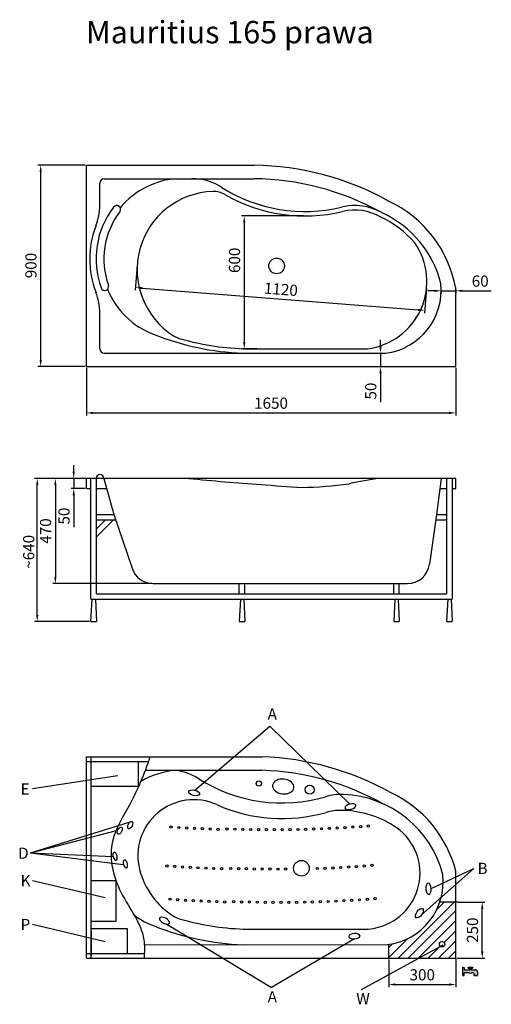
# Model space of a CAD drawing. Units: millimetres. Extents: x 212 to 4921, y 93 to 4498.
# Drawn here: x 2814 to 4921, y 93 to 4495 of the extents above; entities that cross this region are included whole.
import ezdxf

# ---------------------------------------------------------------- set-up
doc = ezdxf.new("R2010")
doc.units = ezdxf.units.MM
doc.layers.add('MOCOWANIE', color=1, linetype='Continuous')
doc.layers.add('WYMIARY', color=3, linetype='Continuous')
doc.dimstyles.new('Copy of ISO-25', dxfattribs={"dimtxt": 50, "dimasz": 30, "dimexe": 12, "dimexo": 6, "dimgap": 12, "dimtad": 1, "dimdec": 0, "dimtxsty": 'Standard', "dimcen": 30, "dimadec": 0, "dimazin": 0, "dimtfac": 1, "dimtdec": 0, "dimtmove": 0, "dimatfit": 3, "dimfxl": 0, "dimarcsym": 0})
doc.dimstyles.new('ISO-25', dxfattribs={"dimtxt": 2.5, "dimasz": 2.5, "dimexe": 1.25, "dimexo": 0.625, "dimtad": 1, "dimtxsty": 'Standard', "dimcen": 2.5, "dimadec": 0, "dimazin": 0, "dimtfac": 1, "dimtmove": 0, "dimatfit": 3, "dimfxl": 0, "dimarcsym": 0})

# ---------------------------------------------------------------- blocks, each defined once
blk = doc.blocks.new('*D31')
at = {"layer": 'DEFPOINTS', "color": 0}
for p in [(3339.8, 3402.6), (4632.4, 3300.7), (4624, 3195.3)]:
    blk.add_point(p, dxfattribs=at)
at = {"layer": 'WYMIARY', "color": 0, "lineweight": -2}
for p, q in [((3339.4, 3396.6), (3330.6, 3285.2)), ((3361.4, 3294.8), (4594.1, 3197.6)), ((4631.9, 3294.7), (4623.1, 3183.3))]:
    blk.add_line(p, q, dxfattribs=at)
at = {"layer": 'WYMIARY', "color": 0}
for points in [[(3361.8, 3299.8), (3361, 3289.9), (3331.5, 3297.2)], [(4594.5, 3202.6), (4593.7, 3192.7), (4624, 3195.3)]]:
    blk.add_solid(points, dxfattribs=at)
at = {"layer": 'WYMIARY', "color": 0, "insert": (3980.7, 3283.1), "char_height": 50, "attachment_point": 5, "rotation": 355.4914}
blk.add_mtext('1120', dxfattribs=at)
blk = doc.blocks.new('*D32')
at = {"layer": 'DEFPOINTS', "color": 0}
for p in [(4088.2, 3617.3), (3817.4, 3023.9), (3879.6, 3023.9)]:
    blk.add_point(p, dxfattribs=at)
at = {"layer": 'WYMIARY', "color": 0, "lineweight": -2}
for p, q in [((4082.2, 3617.3), (3805.4, 3617.3)), ((3817.4, 3587.3), (3817.4, 3053.9)), ((3873.6, 3023.9), (3805.4, 3023.9))]:
    blk.add_line(p, q, dxfattribs=at)
at = {"layer": 'WYMIARY', "color": 0}
for points in [[(3812.4, 3587.3), (3822.4, 3587.3), (3817.4, 3617.3)], [(3812.4, 3053.9), (3822.4, 3053.9), (3817.4, 3023.9)]]:
    blk.add_solid(points, dxfattribs=at)
at = {"layer": 'WYMIARY', "color": 0, "insert": (3780.4, 3419), "char_height": 50, "attachment_point": 5, "rotation": 90}
blk.add_mtext('600', dxfattribs=at)
blk = doc.blocks.new('*D33')
at = {"layer": 'DEFPOINTS', "color": 0}
for p in [(3112, 2943.9), (4762, 2943.9), (4762, 2736.8)]:
    blk.add_point(p, dxfattribs=at)
at = {"layer": 'WYMIARY', "color": 0, "lineweight": -2}
for p, q in [((3112, 2937.9), (3112, 2724.8)), ((4762, 2937.9), (4762, 2724.8)), ((3142, 2736.8), (4732, 2736.8))]:
    blk.add_line(p, q, dxfattribs=at)
at = {"layer": 'WYMIARY', "color": 0}
for points in [[(3142, 2741.8), (3142, 2731.8), (3112, 2736.8)], [(4732, 2741.8), (4732, 2731.8), (4762, 2736.8)]]:
    blk.add_solid(points, dxfattribs=at)
at = {"layer": 'WYMIARY', "color": 0, "insert": (3937, 2773.8), "char_height": 50, "attachment_point": 5}
blk.add_mtext('1650', dxfattribs=at)
blk = doc.blocks.new('*D35')
at = {"layer": 'DEFPOINTS', "color": 0}
for p in [(3055.6, 2443.9), (3111.4, 2443.9), (3112, 2398.9)]:
    blk.add_point(p, dxfattribs=at)
at = {"layer": 'WYMIARY', "color": 0, "lineweight": -2}
for p, q in [((3055.6, 2473.9), (3055.6, 2503.9)), ((3105.4, 2443.9), (3043.6, 2443.9)), ((3055.6, 2443.9), (3055.6, 2398.9)), ((3106, 2398.9), (3043.6, 2398.9)), ((3055.6, 2368.9), (3055.6, 2226.1))]:
    blk.add_line(p, q, dxfattribs=at)
at = {"layer": 'WYMIARY', "color": 0}
for points in [[(3050.6, 2473.9), (3060.6, 2473.9), (3055.6, 2443.9)], [(3050.6, 2368.9), (3060.6, 2368.9), (3055.6, 2398.9)]]:
    blk.add_solid(points, dxfattribs=at)
at = {"layer": 'WYMIARY', "color": 0, "insert": (3018.6, 2275.6), "char_height": 50, "attachment_point": 5, "rotation": 90}
blk.add_mtext('50', dxfattribs=at)
blk = doc.blocks.new('*D37')
at = {"layer": 'DEFPOINTS', "color": 0}
for p in [(3112, 2443.9), (2973.6, 1973.9), (3410.9, 1973.9)]:
    blk.add_point(p, dxfattribs=at)
at = {"layer": 'WYMIARY', "color": 0, "lineweight": -2}
for p, q in [((3106, 2443.9), (2961.6, 2443.9)), ((2973.6, 2413.9), (2973.6, 2003.9)), ((3404.9, 1973.9), (2961.6, 1973.9))]:
    blk.add_line(p, q, dxfattribs=at)
at = {"layer": 'WYMIARY', "color": 0}
for points in [[(2968.6, 2413.9), (2978.6, 2413.9), (2973.6, 2443.9)], [(2968.6, 2003.9), (2978.6, 2003.9), (2973.6, 1973.9)]]:
    blk.add_solid(points, dxfattribs=at)
at = {"layer": 'WYMIARY', "color": 0, "insert": (2936.6, 2208.9), "char_height": 50, "attachment_point": 5, "rotation": 90}
blk.add_mtext('470', dxfattribs=at)
blk = doc.blocks.new('*D38')
at = {"layer": 'DEFPOINTS', "color": 0}
for p in [(2892.7, 2443.9), (3132.6, 2443.9), (3132.6, 1803.9)]:
    blk.add_point(p, dxfattribs=at)
at = {"layer": 'WYMIARY', "color": 0, "lineweight": -2}
for p, q in [((3126.6, 2443.9), (2880.7, 2443.9)), ((2892.7, 1833.9), (2892.7, 2413.9)), ((3126.6, 1803.9), (2880.7, 1803.9))]:
    blk.add_line(p, q, dxfattribs=at)
at = {"layer": 'WYMIARY', "color": 0}
for points in [[(2887.7, 2413.9), (2897.7, 2413.9), (2892.7, 2443.9)], [(2887.7, 1833.9), (2897.7, 1833.9), (2892.7, 1803.9)]]:
    blk.add_solid(points, dxfattribs=at)
at = {"layer": 'WYMIARY', "color": 0, "insert": (2854.6, 2115.7), "char_height": 50, "attachment_point": 5, "rotation": 90}
blk.add_mtext('{\\fTxt|b0|i0|c238|p2;~640}', dxfattribs=at)
blk = doc.blocks.new('*D44')
at = {"layer": 'DEFPOINTS', "color": 0}
for p in [(2908, 3843.9), (3112, 3843.9), (3112, 2943.9)]:
    blk.add_point(p, dxfattribs=at)
at = {"layer": 'WYMIARY', "color": 0, "lineweight": -2}
for p, q in [((3106, 3843.9), (2896, 3843.9)), ((2908, 2973.9), (2908, 3813.9)), ((3106, 2943.9), (2896, 2943.9))]:
    blk.add_line(p, q, dxfattribs=at)
at = {"layer": 'WYMIARY', "color": 0}
for points in [[(2903, 3813.9), (2913, 3813.9), (2908, 3843.9)], [(2903, 2973.9), (2913, 2973.9), (2908, 2943.9)]]:
    blk.add_solid(points, dxfattribs=at)
at = {"layer": 'WYMIARY', "color": 0, "insert": (2871, 3395.7), "char_height": 50, "attachment_point": 5, "rotation": 90}
blk.add_mtext('900', dxfattribs=at)
blk = doc.blocks.new('*D45')
at = {"layer": 'DEFPOINTS', "color": 0}
for p in [(4423.1, 3003.9), (4426, 3003.9), (4425.3, 2943.9)]:
    blk.add_point(p, dxfattribs=at)
at = {"layer": 'WYMIARY', "color": 0, "lineweight": -2}
for p, q in [((4426, 3033.9), (4426, 3063.9)), ((4426, 3003.9), (4426, 2943.9)), ((4429.1, 3003.9), (4438, 3003.9)), ((4426, 2913.9), (4426, 2784.9)), ((4431.3, 2943.9), (4438, 2943.9))]:
    blk.add_line(p, q, dxfattribs=at)
at = {"layer": 'WYMIARY', "color": 0}
for points in [[(4421, 3033.9), (4431, 3033.9), (4426, 3003.9)], [(4421, 2913.9), (4431, 2913.9), (4426, 2943.9)]]:
    blk.add_solid(points, dxfattribs=at)
at = {"layer": 'WYMIARY', "color": 0, "insert": (4389, 2834.4), "char_height": 50, "attachment_point": 5, "rotation": 90}
blk.add_mtext('50', dxfattribs=at)
blk = doc.blocks.new('*D25')
at = {"layer": 'DEFPOINTS', "color": 0}
for p in [(4462.6, 299.2), (4762.6, 304.2), (4762.6, 181.4)]:
    blk.add_point(p, dxfattribs=at)
at = {"layer": 'WYMIARY', "color": 0, "lineweight": -2}
for p, q in [((4462.6, 293.2), (4462.6, 169.4)), ((4762.6, 298.2), (4762.6, 169.4)), ((4492.6, 181.4), (4732.6, 181.4))]:
    blk.add_line(p, q, dxfattribs=at)
at = {"layer": 'WYMIARY', "color": 0}
for points in [[(4492.6, 186.4), (4492.6, 176.4), (4462.6, 181.4)], [(4732.6, 186.4), (4732.6, 176.4), (4762.6, 181.4)]]:
    blk.add_solid(points, dxfattribs=at)
at = {"layer": 'WYMIARY', "color": 0, "insert": (4612.6, 218.4), "char_height": 50, "attachment_point": 5}
blk.add_mtext('300', dxfattribs=at)
blk = doc.blocks.new('*D26')
at = {"layer": 'DEFPOINTS', "color": 0}
for p in [(4765.8, 549.2), (4880.6, 549.2), (4762.6, 299.2)]:
    blk.add_point(p, dxfattribs=at)
at = {"layer": 'WYMIARY', "color": 0, "lineweight": -2}
for p, q in [((4771.8, 549.2), (4892.6, 549.2)), ((4880.6, 329.2), (4880.6, 519.2)), ((4768.6, 299.2), (4892.6, 299.2))]:
    blk.add_line(p, q, dxfattribs=at)
at = {"layer": 'WYMIARY', "color": 0}
for points in [[(4875.6, 519.2), (4885.6, 519.2), (4880.6, 549.2)], [(4875.6, 329.2), (4885.6, 329.2), (4880.6, 299.2)]]:
    blk.add_solid(points, dxfattribs=at)
at = {"layer": 'WYMIARY', "color": 0, "insert": (4843.6, 424.2), "char_height": 50, "attachment_point": 5, "rotation": 90}
blk.add_mtext('250', dxfattribs=at)
blk = doc.blocks.new('*D29')
at = {"layer": 'DEFPOINTS', "color": 0}
for p in [(4697.5, 3286.7), (4762, 3294.5), (4762, 3282.6)]:
    blk.add_point(p, dxfattribs=at)
at = {"layer": 'WYMIARY', "color": 0, "lineweight": -2}
for p, q in [((4667.5, 3282.6), (4637.5, 3282.6)), ((4697.5, 3282.6), (4762, 3282.6)), ((4697.5, 3280.7), (4697.5, 3270.6)), ((4762, 3288.5), (4762, 3270.6)), ((4792, 3282.6), (4921, 3282.6))]:
    blk.add_line(p, q, dxfattribs=at)
at = {"layer": 'WYMIARY', "color": 0}
for points in [[(4667.5, 3287.6), (4667.5, 3277.6), (4697.5, 3282.6)], [(4792, 3287.6), (4792, 3277.6), (4762, 3282.6)]]:
    blk.add_solid(points, dxfattribs=at)
at = {"layer": 'WYMIARY', "color": 0, "insert": (4871.5, 3319.6), "char_height": 50, "attachment_point": 5}
blk.add_mtext('60', dxfattribs=at)

msp = doc.modelspace()

# ---------------------------------------------------------------- hatches: boundary and pattern name
at = {"layer": 'WYMIARY'}
msp.add_hatch(color=256, dxfattribs=at).paths.add_polyline_path([(4821.9, 233.8, 0.374879), (4832.4, 233.8), (4839.3, 233.8, -0.416086), (4844.3, 228.7), (4844.3, 221.6), (4860, 221.6), (4860, 237.5, 0.413278), (4850, 247.5), (4829.4, 247.5), (4829.4, 255.2), (4836.8, 255.2), (4836.8, 258.7), (4817.6, 258.7), (4817.6, 255.2), (4825, 255.2), (4825, 247.5), (4799.9, 247.5), (4799.9, 258.2), (4791.8, 258.3), (4791.8, 221.6), (4799.8, 221.6), (4799.8, 233.8)])

# ---------------------------------------------------------------- linework, layer by layer
for p, q in [((3112, 2943.9), (3112, 3843.9)), ((3112, 3843.9), (3862, 3843.9)), ((3172, 3664.5), (3172, 3763.9)), ((3192, 3783.9), (3583.3, 3783.9)), ((3583.3, 3783.9), (3861.3, 3783.9)), ((4697.5, 3283.8), (4697.5, 3288.3)), ((4762, 2943.9), (4762, 3293.9)), ((3172, 3023.9), (3172, 3185)), ((3192, 3003.9), (4448.9, 3003.9)), ((3812.4, 3023.9), (4368, 3023.9)), ((3112, 2943.9), (4762, 2943.9)), ((4697.5, 2443.9), (3112, 2443.9)), ((3112, 2398.9), (3112, 2443.9)), ((3190.3, 2443.9), (3235.3, 2283.2)), ((4697.5, 2443.9), (4675.5, 2283.2)), ((4762, 2443.9), (4697.5, 2443.9)), ((4762, 2398.9), (4762, 2443.9)), ((3112, 2398.9), (3132.6, 2398.9)), ((3157.6, 2398.9), (3202.9, 2398.9)), ((4691.3, 2398.9), (4721.6, 2398.9)), ((4746.6, 2398.9), (4762, 2398.9)), ((3235.3, 2283.2), (3316.1, 2042.1)), ((4675.5, 2283.2), (4645.1, 2060.4)), ((3410.9, 1973.9), (4546, 1973.9)), ((3112, 299.2), (3112, 1199.2)), ((3112, 1199.2), (3897.6, 1199.2)), ((3374.7, 1139.2), (3499, 1139.2)), ((3499, 1139.2), (3896.5, 1139.2)), ((4762.6, 299.2), (4762.6, 687.4)), ((3812.4, 429.2), (4371.4, 429.2)), ((3371, 359.3), (4458.1, 359.8)), ((3112, 299.2), (4762.6, 299.2))]:
    msp.add_line(p, q)
at = {"color": 0, "linetype": 'Continuous', "ltscale": 0.4}
for centre in [(3962, 3393.9), (4072.8, 700.9)]:
    msp.add_circle(centre, 35, dxfattribs=at)
for centre, radius in [((3882.6, 1080.1), 12), ((4109.5, 1052.6), 20.5)]:
    msp.add_circle(centre, radius)
for centre, radius, start, end in [((3846, 2578.9), 1265.1, 60.8618, 89.2753), ((3192, 3763.9), 20, 90, 180), ((3539.9, 3424.8), 359.6, 92.8461, 140.3661), ((3583.3, 3533.9), 250, 57.6276, 90), ((4088.2, 4330.3), 693, 237.6276, 283.6121), ((3846, 2578.9), 1205.1, 61.4038, 89.2753), ((3688.9, 3377.2), 350, 91.9651, 237.5637), ((3680.3, 3627), 100, 59.8878, 91.9651), ((4088.2, 4330.3), 713, 239.8878, 283.6121), ((2922, 3664.5), 250, 338.792, 0), ((3539.9, 3424.8), 384.6, 142.86, 199.641), ((3247.3, 3646.4), 17.5, 322.86, 142.86), ((4310.1, 3413.8), 250, 60.9882, 103.6121), ((4235.6, 3199.4), 534.8, 10.1794, 64.9578), ((3539.9, 3424.8), 349.6, 142.86, 199.641), ((4310.2, 3412.8), 231, 59.2868, 103.5661), ((4235.6, 3199.4), 454.8, 40.9824, 64.9578), ((3845.7, 2576.3), 1207.7, 60.7033, 60.9882), ((4235.6, 3199.4), 474.8, 14.2191, 64.9578), ((3539.9, 3424.8), 412.7, 158.792, 201.208), ((4330.3, 3324.5), 303, 277.1545, 34.8436), ((3194.2, 3301.4), 17.5, 199.641, 19.641), ((4413, 3286.1), 284.5, 277.2567, 6.0404), ((2922, 3185), 250, 0, 21.208), ((3539.9, 3424.8), 359.6, 202.1349, 249.6196), ((3855.9, 4195.5), 1192.4, 248.2834, 267.8928), ((3554.8, 3166.2), 100, 237.5637, 253.6971), ((3855.9, 4195.5), 1172.4, 253.6971, 267.8749), ((3192, 3023.9), 20, 180, 270), ((4413, 3286.1), 284.5, 262.695, 262.7405), ((3172.8, 2443.9), 17.5, 0, 180), ((4908.5, 16212.5), 13833.6, 264.44529, 265.78861), ((4696.3, 475.7), 1987.1, 97.9103, 101.9159), ((5687.7, 27401.7), 25049.8, 265.89071, 266.30736), ((4046, 4177.1), 1773.4, 270.9181, 277.7782), ((3410.9, 2073.9), 100, 198.5142, 270), ((4546, 2073.9), 100, 270, 352.226), ((3854.8, -65.2), 1265.1, 60.8618, 88.0586), ((3539.9, 780.1), 359.6, 94.9482, 120.8669), ((3481.3, 889.8), 250, 57.6276, 83.6755), ((3986.2, 1686.2), 693, 237.6276, 286.3028), ((3854.4, -68), 1207.9, 60.9897, 88.0003), ((4250.9, 781.2), 250, 87.8251, 106.3028), ((4242.3, 554.2), 477.1, 14.2824, 87.8251), ((4244.4, 555.3), 534.8, 14.3008, 64.9578), ((3592, 757.6), 250, 65.839, 194.4061), ((3986.2, 1636.2), 713, 245.839, 286.0612), ((4247.1, 730.1), 230, 89.3217, 106.0612), ((4244.4, 505.3), 454.8, 58.1234, 89.3217), ((4352.6, 679.2), 250, 284.7524, 58.1234), ((3688.9, 782.5), 350, 194.4061, 237.5637), ((4421.8, 642), 284.5, 277.2567, 6.0404), ((3539.9, 780.1), 359.6, 233.5269, 249.6196), ((3554.8, 571.5), 100, 237.5637, 253.6971), ((3855.9, 1550.8), 1192.4, 248.2834, 267.8928), ((3855.9, 1600.8), 1172.4, 253.6971, 267.8749), ((4339.1, 730.4), 303, 276.133, 284.7524)]:
    msp.add_arc(centre, radius, start, end)
at = {"extrusion": (0, 0, -1)}
for centre, major_axis, ratio in [((3991.8, 1066.8), (47.7, -5.8), 0.6875), ((4291.5, 976.6, -11), (24.3, 6), 0.48), ((3240.3, 754.1, -11), (-4.8, 17.4), 0.5), ((3286.5, 719.9, -11), (-4.8, 17.4), 0.5), ((4640.7, 609.5, -11), (1.2, -25), 0.48), ((3461.3, 466.8, -11), (22.5, -10.9), 0.48), ((4309.5, 397.4, -11), (25, 0.7), 0.48)]:
    msp.add_ellipse(centre, major_axis=major_axis, ratio=ratio, dxfattribs=at)
for centre, major_axis, ratio in [((3593.8, 1038.4, -11), (24.3, -5.7), 0.48), ((3261.2, 869.2, -11), (8.3, 16), 0.5), ((3308.1, 894.1, -11), (8.3, 16), 0.5), ((4599.8, 500.3, -11), (-14.5, -20.4), 0.48)]:
    msp.add_ellipse(centre, major_axis=major_axis, ratio=ratio)
at = {"layer": 'MOCOWANIE'}
for p, q in [((3132.6, 1903.5), (3132.6, 2443.9)), ((3157.6, 1928.5), (3157.6, 2443.9)), ((4721.6, 2443.9), (4721.6, 1928.5)), ((4746.6, 2443.9), (4746.6, 1903.5)), ((3157.6, 2283.2), (3235.3, 2283.2)), ((3157.6, 2182.9), (3232.9, 2258.2)), ((3157.6, 2218.2), (3197.6, 2258.2)), ((3157.6, 2258.2), (3243.7, 2258.2)), ((4672.1, 2258.2), (4721.6, 2258.2)), ((4675.5, 2283.2), (4721.6, 2283.2)), ((3795, 1928.5), (3795, 1973.9)), ((3820, 1928.5), (3820, 1973.9)), ((4485, 1928.5), (4485, 1973.9)), ((4510, 1928.5), (4510, 1973.9)), ((3132.6, 1903.5), (4746.6, 1903.5)), ((3132.6, 1803.9), (3137.6, 1903.5)), ((3152.6, 1903.5), (3157.6, 1803.9)), ((3157.6, 1928.5), (4721.6, 1928.5)), ((3800, 1903.5), (3795, 1803.9)), ((3815, 1903.5), (3820, 1803.9)), ((4490, 1903.5), (4485, 1803.9)), ((4505, 1903.5), (4510, 1803.9)), ((4726.6, 1903.5), (4721.6, 1803.9)), ((4741.6, 1903.5), (4746.6, 1803.9)), ((3132.6, 1803.9), (3157.6, 1803.9)), ((3795, 1803.9), (3820, 1803.9)), ((4485, 1803.9), (4510, 1803.9)), ((4721.6, 1803.9), (4746.6, 1803.9))]:
    msp.add_line(p, q, dxfattribs=at)
at = {"layer": 'WYMIARY', "ltscale": 0.5}
for p, q in [((3133.1, 299.2), (3133.1, 1199.2)), ((3112, 1178.1), (3388.8, 1178.1)), ((3345.2, 1066), (3345.2, 1178.1)), ((3345.2, 1066), (3133.1, 1066)), ((3245.2, 645.5), (3133.1, 645.5)), ((3245.2, 464), (3245.2, 645.5)), ((4505, 299.2), (4755, 549.2)), ((4676.7, 515.8), (4710.1, 549.2)), ((4770.8, 549.2), (4690.7, 549.2)), ((4549.9, 299.2), (4762.6, 511.9)), ((3133.1, 464), (3245.2, 464)), ((4594.8, 299.2), (4762.6, 467)), ((3133.1, 432.4), (3294.8, 432.4)), ((3133.1, 419.6), (3133.1, 307.5)), ((3294.8, 432.4), (3294.8, 320.3)), ((4710.1, 369.6), (4762.6, 422.1)), ((4462.6, 301.7), (4548, 387)), ((4462.6, 346.6), (4479.4, 363.4)), ((4462.6, 299.2), (4462.6, 360.4)), ((4639.7, 299.2), (4693, 352.5)), ((4684.6, 299.2), (4762.6, 377.2)), ((3112, 320.3), (3370.8, 320.3)), ((4729.5, 299.2), (4762.6, 332.3))]:
    msp.add_line(p, q, dxfattribs=at)
at = {"layer": 'WYMIARY'}
for p, q in [((4791.8, 258.3, -11), (4791.8, 221.6, -11)), ((4791.8, 258.3, -11), (4799.9, 258.2, -11)), ((4791.8, 258.3, -11), (4799.9, 258.2, -11)), ((4791.8, 221.6, -11), (4799.8, 221.6, -11)), ((4799.8, 221.6, -11), (4799.8, 233.8, -11)), ((4821.9, 233.8, -11), (4799.8, 233.8, -11)), ((4799.9, 258.2, -11), (4799.9, 247.5, -11)), ((4799.9, 247.5, -11), (4825, 247.5, -11)), ((4817.6, 258.7, -11), (4836.8, 258.7, -11)), ((4817.6, 255.2, -11), (4817.6, 258.7, -11)), ((4817.6, 255.2, -11), (4825, 255.2, -11)), ((4825, 255.2, -11), (4825, 247.5, -11)), ((4829.4, 255.2, -11), (4829.4, 247.5, -11)), ((4829.4, 255.2, -11), (4836.8, 255.2, -11)), ((4829.4, 247.5, -11), (4850, 247.5, -11)), ((4839.3, 233.8, -11), (4832.4, 233.8, -11)), ((4836.8, 258.7, -11), (4836.8, 255.2, -11)), ((4844.3, 221.6, -11), (4844.3, 228.8, -11)), ((4860, 221.6, -11), (4844.3, 221.6, -11)), ((4844.3, 221.6, -11), (4860, 221.6, -11)), ((4860, 237.5, -11), (4860, 221.6, -11))]:
    msp.add_line(p, q, dxfattribs=at)
at = {"layer": 'WYMIARY', "ltscale": 0.5}
for centre, radius in [((3490.5, 885.5), 5), ((3490.5, 885.5), 5), ((3525.3, 883.2), 5), ((3525.3, 883.2), 5), ((3560.2, 881.2), 5), ((3560.2, 881.2), 5), ((3595, 879.4), 5), ((3595, 879.4), 5), ((3630.1, 877.8), 5), ((3630.1, 877.8), 5), ((3665.2, 876.5), 5), ((3665.2, 876.5), 5), ((3700.3, 875.4), 5), ((3700.3, 875.4), 5), ((3740.8, 876.4), 5), ((3740.8, 876.4), 5), ((3775.9, 875.8), 5), ((3775.9, 875.8), 5), ((3775.9, 875.8), 5), ((3775.9, 875.8), 5), ((4127.3, 876.3), 5), ((4127.3, 876.3), 5), ((4162.4, 877.6), 5), ((4162.4, 877.6), 5), ((4197.5, 879.1), 5), ((4197.5, 879.1), 5), ((4232.5, 880.9), 5), ((4232.5, 880.9), 5), ((4267.5, 882.9), 5), ((4267.5, 882.9), 5), ((4302.4, 885.1), 5), ((4302.4, 885.1), 5), ((4337.3, 887.5), 5), ((4337.3, 887.5), 5), ((4372.1, 890.2), 5), ((4372.1, 890.2), 5), ((3811, 875.2), 5), ((3811, 875.2), 5), ((3811, 875.2), 5), ((3811, 875.2), 5), ((3846.2, 874.5), 5), ((3846.2, 874.5), 5), ((3846.2, 874.5), 5), ((3846.2, 874.5), 5), ((3881.3, 873.9), 5), ((3881.3, 873.9), 5), ((3916.5, 873.5), 5), ((3916.5, 873.5), 5), ((3951.6, 873.4), 5), ((3951.6, 873.4), 5), ((3986.8, 873.5), 5), ((3986.8, 873.5), 5), ((4021.9, 873.8), 5), ((4021.9, 873.8), 5), ((4057.1, 874.4), 5), ((4057.1, 874.4), 5), ((4092.2, 875.2), 5), ((4092.2, 875.2), 5), ((3471.8, 711.7), 5), ((3471.8, 711.7), 5), ((3506.6, 709.2), 5), ((3506.6, 709.2), 5), ((3541.5, 706.9), 5), ((3541.5, 706.9), 5), ((3576.3, 704.9), 5), ((3576.3, 704.9), 5), ((3611.2, 703.1), 5), ((3611.2, 703.1), 5), ((3646.2, 701.6), 5), ((3646.2, 701.6), 5), ((3681.3, 700.2), 5), ((3681.3, 700.2), 5), ((3756.9, 700.1), 5), ((3756.9, 700.1), 5), ((3792, 699.5), 5), ((3792, 699.5), 5), ((4143.4, 700), 5), ((4143.4, 700), 5), ((4178.5, 701.3), 5), ((4178.5, 701.3), 5), ((4213.6, 702.8), 5), ((4213.6, 702.8), 5), ((4248.6, 704.6), 5), ((4248.6, 704.6), 5), ((4283.6, 706.6), 5), ((4283.6, 706.6), 5), ((4318.5, 708.8), 5), ((4318.5, 708.8), 5), ((4353.4, 711.3), 5), ((4353.4, 711.3), 5), ((4388.3, 714), 5), ((4388.3, 714), 5), ((3716.4, 699.1), 5), ((3716.4, 699.1), 5), ((3827.2, 698.9), 5), ((3827.2, 698.9), 5), ((3862.3, 698.3), 5), ((3862.3, 698.3), 5), ((3897.4, 697.7), 5), ((3897.4, 697.7), 5), ((3932.6, 697.3), 5), ((3932.6, 697.3), 5), ((3967.7, 697.2), 5), ((3967.7, 697.2), 5), ((4002.9, 697.3), 5), ((4002.9, 697.3), 5), ((3485.5, 563), 5), ((3485.5, 563), 5), ((3520.3, 560.5), 5), ((3520.3, 560.5), 5), ((3555.1, 558.2), 5), ((3555.1, 558.2), 5), ((3589.9, 556.2), 5), ((3589.9, 556.2), 5), ((3624.8, 554.4), 5), ((3624.8, 554.4), 5), ((3659.9, 552.8), 5), ((3659.9, 552.8), 5), ((3694.9, 551.5), 5), ((3694.9, 551.5), 5), ((3730, 550.4), 5), ((3730, 550.4), 5), ((3770.5, 551.4), 5), ((3770.5, 551.4), 5), ((3805.7, 550.8), 5), ((3805.7, 550.8), 5), ((3840.8, 550.2), 5), ((3840.8, 550.2), 5), ((3875.9, 549.6), 5), ((3875.9, 549.6), 5), ((3911.1, 548.9), 5), ((3911.1, 548.9), 5), ((3946.2, 548.6), 5), ((3946.2, 548.6), 5), ((3981.4, 548.4), 5), ((3981.4, 548.4), 5), ((4016.5, 548.5), 5), ((4016.5, 548.5), 5), ((4051.7, 548.9), 5), ((4051.7, 548.9), 5), ((4086.8, 549.4), 5), ((4086.8, 549.4), 5), ((4122, 550.2), 5), ((4122, 550.2), 5), ((4157.1, 551.3), 5), ((4157.1, 551.3), 5), ((4192.1, 552.6), 5), ((4192.1, 552.6), 5), ((4227.2, 554.1), 5), ((4227.2, 554.1), 5), ((4262.2, 555.9), 5), ((4262.2, 555.9), 5), ((4297.2, 557.9), 5), ((4297.2, 557.9), 5), ((4332.2, 560.1), 5), ((4332.2, 560.1), 5), ((4367, 562.6), 5), ((4367, 562.6), 5), ((4401.9, 565.3), 5), ((4401.9, 565.3), 5), ((4701, 361.6), 12.1)]:
    msp.add_circle(centre, radius, dxfattribs=at)
at = {"layer": 'WYMIARY'}
for centre, radius, start, end in [((4827.2, 239.8, -11), 8.02, 228.9, 311.1), ((4839.3, 228.8, -11), 5, 359.817, 89.817), ((4850, 237.5, -11), 10, 359.817, 89.817)]:
    msp.add_arc(centre, radius, start, end, dxfattribs=at)
at = {"layer": 'WYMIARY', "ltscale": 0.5}
msp.add_open_spline([(3396.3, 1199.2), (3369.1, 1119.8), (3318.7, 996.2), (3201, 818.2), (3244.9, 586.6), (3376.5, 440.4), (3371.6, 327.2), (3369.7, 299.2)], degree=3, knots=[0, 0, 0, 0, 216.727378, 402.515221, 615.927634, 868.695281, 951.276368, 951.276368, 951.276368, 951.276368], dxfattribs=at)

# ---------------------------------------------------------------- texts
msp.add_text('Mauritius 165 prawa', height=100).set_placement((3110.2, 4389))
at = {"layer": 'MOCOWANIE', "ltscale": 0.5}
for s, p in [('A', (3921.9, 1365.7, -11)), ('E', (2818.2, 1030.7, -11)), ('D', (2807.4, 743.6, -11)), ('B', (4859.7, 675.6)), ('K', (2818.2, 620.5, -11)), ('P', (2818.2, 424.4, -11)), ('A', (3922.2, 101.6, -11)), ('W', (4318.1, 92.9, -11))]:
    msp.add_text(s, height=50, dxfattribs=at).set_placement(p)

# ---------------------------------------------------------------- dimensions: what is measured, and where the dimension line sits
at = {"layer": 'WYMIARY', "ltscale": 6}
for base, p1, p2, picture, middle in [((2908, 3843.9), (3112, 2943.9), (3112, 3843.9), '*D44', (2908, 3395.7)), ((2973.6, 1973.9), (3112, 2443.9), (3410.9, 1973.9), '*D37', (2973.6, 2208.9))]:
    dim = msp.add_linear_dim(base=base, p1=p1, p2=p2, angle=90, dimstyle='Copy of ISO-25', dxfattribs=at)
    dim.commit()
    dim.dimension.update_dxf_attribs({"geometry": picture, "text_midpoint": middle, "dimtype": 160})
for base, p1, p2, text, picture, middle in [((3817.4, 3023.9), (4088.2, 3617.3), (3879.6, 3023.9), '600', '*D32', (3817.4, 3419)), ((4426, 3003.9), (4425.3, 2943.9), (4423.1, 3003.9), '50', '*D45', (4426, 2834.4)), ((3055.6, 2443.9), (3112, 2398.9), (3111.4, 2443.9), '50', '*D35', (3055.6, 2275.6)), ((2892.7, 2443.9), (3132.6, 1803.9), (3132.6, 2443.9), '{\\fTxt|b0|i0|c238|p2;~640}', '*D38', (2892.7, 2115.7))]:
    dim = msp.add_linear_dim(base=base, p1=p1, p2=p2, angle=90, text=text, dimstyle='Copy of ISO-25', dxfattribs=at)
    dim.commit()
    dim.dimension.update_dxf_attribs({"geometry": picture, "text_midpoint": middle, "dimtype": 160})
dim = msp.add_aligned_dim(p1=(3339.8, 3402.6), p2=(4632.4, 3300.7), distance=-105.7, text='1120', dimstyle='Copy of ISO-25', dxfattribs=at)
dim.commit()
dim.dimension.update_dxf_attribs({"geometry": '*D31', "text_midpoint": (3980.7, 3283.1)})
dim = msp.add_linear_dim(base=(4762, 3282.6), p1=(4697.5, 3286.7), p2=(4762, 3294.5), text='60', dimstyle='Copy of ISO-25', dxfattribs=at)
dim.commit()
dim.dimension.update_dxf_attribs({"geometry": '*D29', "text_midpoint": (4871.5, 3319.6)})
dim = msp.add_linear_dim(base=(4762, 2736.8), p1=(3112, 2943.9), p2=(4762, 2943.9), dimstyle='Copy of ISO-25', dxfattribs=at)
dim.commit()
dim.dimension.update_dxf_attribs({"geometry": '*D33', "text_midpoint": (3937, 2736.8), "dimtype": 160})
at = {"layer": 'WYMIARY', "ltscale": 0.5}
for base, p1, p2, angle, picture, middle in [((4880.6, 549.2), (4762.6, 299.2), (4765.8, 549.2), 90, '*D26', (4880.6, 424.2)), ((4762.6, 181.4), (4462.6, 299.2), (4762.6, 304.2), 180, '*D25', (4612.6, 181.4))]:
    dim = msp.add_linear_dim(base=base, p1=p1, p2=p2, angle=angle, dimstyle='Copy of ISO-25', dxfattribs=at)
    dim.commit()
    dim.dimension.update_dxf_attribs({"geometry": picture, "text_midpoint": middle, "dimtype": 160})

# ---------------------------------------------------------------- leaders
at = {"layer": 'MOCOWANIE', "ltscale": 0.5}
for points in [[(3596.6, 1050.1, -11), (3931.7, 1336.7, -11)], [(4288.6, 988.3, -11), (3931.7, 1336.7, -11)], [(3252.5, 1115, -22), (2871.4, 1055.8, -22)], [(3316.4, 910.1, -11), (2860.6, 768.7, -11)], [(3251.8, 870.2, -22), (2860.6, 768.7, -22)], [(3231.6, 751.7, -11), (2860.6, 768.7, -11)], [(3276.9, 716.5, -22), (2860.6, 768.7, -22)], [(4609.6, 493.3, -22), (4843.2, 700.5, -22)], [(4652.7, 610.1, -22), (4843.2, 700.5, -22)], [(3196.6, 568.9, -22), (2871.4, 645.6, -22)], [(3196.6, 372.7, -22), (2871.4, 449.5, -22)], [(3472.1, 451.5, -11), (3939.6, 168.5, -11)], [(4309.8, 385.4, -11), (3939.6, 168.5, -11)], [(4704.7, 357, -11), (4339.2, 157.4, -11)]]:
    msp.add_leader(points, dimstyle='ISO-25', override={"dimgap": 10, "dimclrd": 256, "dimclre": 256, "dimclrt": 256}, dxfattribs=at)

doc.saveas('drawing.dxf')
